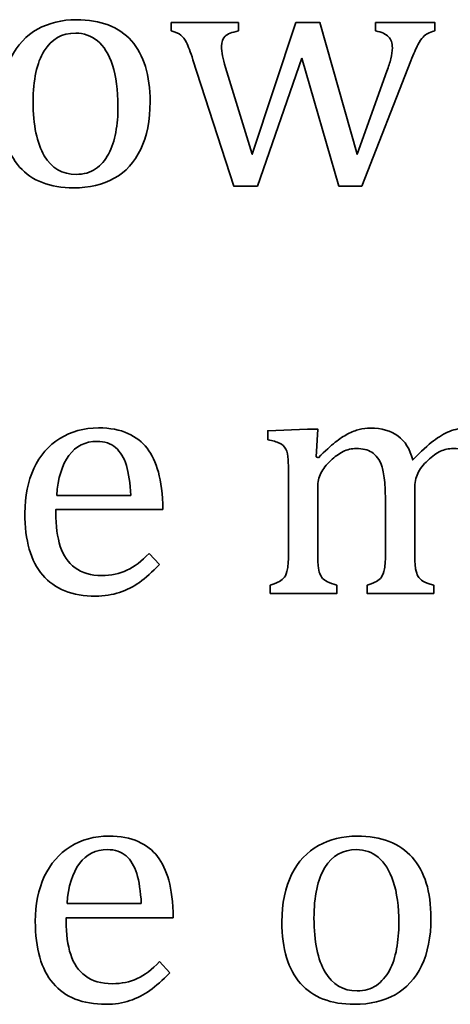
# Model space of a CAD drawing. Units: centimetres. Extents: x -94 to 94, y -58 to 58.
# Drawn here: x -81 to -80, y 30 to 31 of the extents above; entities that cross this region are included whole.
import ezdxf

# ---------------------------------------------------------------- set-up
doc = ezdxf.new("R2010")
doc.units = ezdxf.units.CM
doc.header["$MEASUREMENT"] = 0
doc.layers.add('Layer 1', color=7, linetype='Continuous')

msp = doc.modelspace()

# ---------------------------------------------------------------- linework, layer by layer
at = {"layer": 'Layer 1', "color": 250, "lineweight": 35}
for points, knots in [([(-80.45547, 31.02418), (-80.49854, 31.02418), (-80.53135, 31.03687), (-80.554, 31.06216), (-80.57654, 31.08746), (-80.58786, 31.12493), (-80.58786, 31.17457), (-80.58786, 31.20863), (-80.58194, 31.23753), (-80.57008, 31.26102), (-80.55823, 31.28463), (-80.54194, 31.30219), (-80.5212, 31.31362), (-80.50055, 31.32505), (-80.47706, 31.33087), (-80.4506, 31.33087), (-80.40636, 31.33087), (-80.37281, 31.31796), (-80.35007, 31.29224), (-80.3273, 31.26652), (-80.31598, 31.22959), (-80.31598, 31.18134), (-80.31598, 31.14705), (-80.3217, 31.11815), (-80.33303, 31.09455), (-80.34445, 31.07105), (-80.36053, 31.05338), (-80.38139, 31.04174), (-80.40224, 31.02999), (-80.42701, 31.02418), (-80.45547, 31.02418)], [0, 0, 0, 0, 0.1, 0.1, 0.1, 0.2, 0.2, 0.2, 0.3, 0.3, 0.3, 0.4, 0.4, 0.4, 0.5, 0.5, 0.5, 0.6, 0.6, 0.6, 0.7, 0.7, 0.7, 0.8, 0.8, 0.8, 0.9, 0.9, 0.9, 1, 1, 1, 1]), ([(-80.27745, 31.31035), (-80.27745, 31.31035), (-80.27745, 31.32559), (-80.27745, 31.32559), (-80.27745, 31.32559), (-80.15501, 31.32559), (-80.15501, 31.32559), (-80.15501, 31.32559), (-80.15501, 31.31035), (-80.15501, 31.31035)], [0, 0, 0, 0, 0.3333333, 0.3333333, 0.3333333, 0.6666667, 0.6666667, 0.6666667, 1, 1, 1, 1]), ([(-80.1783, 31.24366), (-80.1783, 31.24366), (-80.12961, 31.08555), (-80.12961, 31.08555), (-80.12961, 31.08555), (-80.04991, 31.32559), (-80.04991, 31.32559), (-80.04991, 31.32559), (-80.00621, 31.32559), (-80.00621, 31.32559), (-80.00621, 31.32559), (-79.93858, 31.08555), (-79.93858, 31.08555), (-79.93858, 31.08555), (-79.88397, 31.23721), (-79.88397, 31.23721)], [0, 0, 0, 0, 0.2, 0.2, 0.2, 0.4, 0.4, 0.4, 0.6, 0.6, 0.6, 0.8, 0.8, 0.8, 1, 1, 1, 1]), ([(-79.90481, 31.31035), (-79.90481, 31.31035), (-79.90481, 31.32559), (-79.90481, 31.32559), (-79.90481, 31.32559), (-79.79655, 31.32559), (-79.79655, 31.32559), (-79.79655, 31.32559), (-79.79655, 31.31035), (-79.79655, 31.31035)], [0, 0, 0, 0, 0.3333333, 0.3333333, 0.3333333, 0.6666667, 0.6666667, 0.6666667, 1, 1, 1, 1]), ([(-80.52934, 31.18112), (-80.52934, 31.13847), (-80.52256, 31.10576), (-80.50903, 31.0829), (-80.49547, 31.06004), (-80.4761, 31.04872), (-80.45082, 31.04872), (-80.43705, 31.04872), (-80.4252, 31.052), (-80.41547, 31.05877), (-80.40584, 31.06544), (-80.3979, 31.07454), (-80.39176, 31.08587), (-80.38573, 31.0973), (-80.38129, 31.11042), (-80.37865, 31.12545), (-80.37589, 31.14037), (-80.37462, 31.15603), (-80.37462, 31.17244), (-80.37462, 31.20281), (-80.3779, 31.228), (-80.38467, 31.248), (-80.39134, 31.26811), (-80.40056, 31.28282), (-80.41208, 31.29224), (-80.42373, 31.30166), (-80.43695, 31.30632), (-80.45178, 31.30632), (-80.47685, 31.30632), (-80.49601, 31.29552), (-80.50934, 31.27383), (-80.52268, 31.25204), (-80.52935, 31.22112), (-80.52935, 31.18112)], [0, 0, 0, 0, 0.0909091, 0.0909091, 0.0909091, 0.1818182, 0.1818182, 0.1818182, 0.2727273, 0.2727273, 0.2727273, 0.3636364, 0.3636364, 0.3636364, 0.4545455, 0.4545455, 0.4545455, 0.5454545, 0.5454545, 0.5454545, 0.6363636, 0.6363636, 0.6363636, 0.7272727, 0.7272727, 0.7272727, 0.8181818, 0.8181818, 0.8181818, 0.9090909, 0.9090909, 0.9090909, 1, 1, 1, 1]), ([(-80.23777, 31.25764), (-80.24253, 31.27256), (-80.24655, 31.28303), (-80.24974, 31.28917), (-80.2529, 31.29521), (-80.25629, 31.29976), (-80.25999, 31.30272), (-80.26359, 31.30579), (-80.26941, 31.30833), (-80.27745, 31.31035)], [0, 0, 0, 0, 0.3333333, 0.3333333, 0.3333333, 0.6666667, 0.6666667, 0.6666667, 1, 1, 1, 1]), ([(-80.15501, 31.31035), (-80.16696, 31.30791), (-80.17512, 31.30463), (-80.17935, 31.30061), (-80.18359, 31.29658), (-80.18571, 31.29055), (-80.18571, 31.28252), (-80.18571, 31.2769), (-80.1851, 31.27108), (-80.1838, 31.26494), (-80.18263, 31.2588), (-80.18072, 31.25181), (-80.1783, 31.24366)], [0, 0, 0, 0, 0.25, 0.25, 0.25, 0.5, 0.5, 0.5, 0.75, 0.75, 0.75, 1, 1, 1, 1]), ([(-79.88397, 31.23721), (-79.88111, 31.24504), (-79.87867, 31.25255), (-79.87688, 31.25966), (-79.87497, 31.26684), (-79.87412, 31.27351), (-79.87412, 31.27965), (-79.87412, 31.28834), (-79.87635, 31.2951), (-79.881, 31.29987), (-79.88566, 31.30463), (-79.8936, 31.30812), (-79.90481, 31.31035)], [0, 0, 0, 0, 0.25, 0.25, 0.25, 0.5, 0.5, 0.5, 0.75, 0.75, 0.75, 1, 1, 1, 1]), ([(-79.79655, 31.31035), (-79.80237, 31.30896), (-79.80671, 31.30738), (-79.80956, 31.30589), (-79.81242, 31.30431), (-79.81528, 31.30209), (-79.81813, 31.29902), (-79.82088, 31.29606), (-79.82396, 31.29141), (-79.82745, 31.28505), (-79.83084, 31.2788), (-79.83506, 31.26906), (-79.84026, 31.25584)], [0, 0, 0, 0, 0.25, 0.25, 0.25, 0.5, 0.5, 0.5, 0.75, 0.75, 0.75, 1, 1, 1, 1]), ([(-80.03902, 31.2607), (-80.03902, 31.2607), (-80.12029, 31.02755), (-80.12029, 31.02755), (-80.12029, 31.02755), (-80.16337, 31.02755), (-80.16337, 31.02755), (-80.16337, 31.02755), (-80.23777, 31.25764), (-80.23777, 31.25764)], [0, 0, 0, 0, 0.3333333, 0.3333333, 0.3333333, 0.6666667, 0.6666667, 0.6666667, 1, 1, 1, 1]), ([(-79.84026, 31.25584), (-79.84026, 31.25584), (-79.9299, 31.02755), (-79.9299, 31.02755), (-79.9299, 31.02755), (-79.9717, 31.02755), (-79.9717, 31.02755), (-79.9717, 31.02755), (-80.03902, 31.2607), (-80.03902, 31.2607)], [0, 0, 0, 0, 0.3333333, 0.3333333, 0.3333333, 0.6666667, 0.6666667, 0.6666667, 1, 1, 1, 1]), ([(-80.29891, 30.33741), (-80.31214, 30.32353), (-80.32431, 30.31274), (-80.33531, 30.30481), (-80.34643, 30.29697), (-80.35849, 30.29084), (-80.37172, 30.28639), (-80.38495, 30.28195), (-80.39955, 30.27973), (-80.41555, 30.27973), (-80.45809, 30.27973), (-80.49025, 30.29253), (-80.51196, 30.31804), (-80.53365, 30.34354), (-80.54444, 30.38122), (-80.54444, 30.43107), (-80.54444, 30.46187), (-80.53894, 30.48906), (-80.52793, 30.51256), (-80.51682, 30.53615), (-80.50105, 30.55436), (-80.48062, 30.56717), (-80.46009, 30.57998), (-80.4366, 30.58643), (-80.40993, 30.58643), (-80.38908, 30.58643), (-80.3713, 30.58304), (-80.35659, 30.57648), (-80.34188, 30.56982), (-80.33013, 30.56082), (-80.32134, 30.54928), (-80.31256, 30.53785), (-80.30579, 30.52335), (-80.30092, 30.50589), (-80.29605, 30.48843), (-80.2933, 30.46568), (-80.29266, 30.43752)], [0, 0, 0, 0, 0.0833333, 0.0833333, 0.0833333, 0.1666667, 0.1666667, 0.1666667, 0.25, 0.25, 0.25, 0.3333333, 0.3333333, 0.3333333, 0.4166667, 0.4166667, 0.4166667, 0.5, 0.5, 0.5, 0.5833333, 0.5833333, 0.5833333, 0.6666667, 0.6666667, 0.6666667, 0.75, 0.75, 0.75, 0.8333333, 0.8333333, 0.8333333, 0.9166667, 0.9166667, 0.9166667, 1, 1, 1, 1]), ([(-80.10142, 30.56475), (-80.10142, 30.56475), (-80.10142, 30.58115), (-80.10142, 30.58115), (-80.10142, 30.58115), (-80.02881, 30.5839), (-80.02881, 30.5839), (-80.02881, 30.5839), (-80.00998, 30.5839), (-80.00998, 30.5839), (-80.00998, 30.5839), (-80.01337, 30.5334), (-80.01337, 30.5334)], [0, 0, 0, 0, 0.25, 0.25, 0.25, 0.5, 0.5, 0.5, 0.75, 0.75, 0.75, 1, 1, 1, 1]), ([(-80.00903, 30.53213), (-79.99665, 30.54452), (-79.98638, 30.55382), (-79.97844, 30.56017), (-79.97051, 30.56653), (-79.96278, 30.57151), (-79.95536, 30.57541), (-79.94796, 30.57922), (-79.94098, 30.58199), (-79.93442, 30.58357), (-79.92796, 30.58526), (-79.92129, 30.5861), (-79.91441, 30.5861), (-79.89378, 30.5861), (-79.87695, 30.58134), (-79.86392, 30.57182), (-79.85091, 30.56229), (-79.84192, 30.5477), (-79.83694, 30.52811), (-79.82139, 30.54377), (-79.8089, 30.55542), (-79.79926, 30.56283), (-79.78964, 30.57024), (-79.77979, 30.57595), (-79.76985, 30.58007), (-79.75979, 30.58409), (-79.749, 30.5861), (-79.73736, 30.5861), (-79.7236, 30.5861), (-79.71164, 30.58409), (-79.70158, 30.58007), (-79.69153, 30.57595), (-79.68306, 30.56982), (-79.67618, 30.56144), (-79.6692, 30.55309), (-79.66412, 30.54261), (-79.66094, 30.52991), (-79.65776, 30.51732), (-79.65618, 30.50038), (-79.65618, 30.47911)], [0, 0, 0, 0, 0.0769231, 0.0769231, 0.0769231, 0.1538462, 0.1538462, 0.1538462, 0.2307692, 0.2307692, 0.2307692, 0.3076923, 0.3076923, 0.3076923, 0.3846154, 0.3846154, 0.3846154, 0.4615385, 0.4615385, 0.4615385, 0.5384615, 0.5384615, 0.5384615, 0.6153846, 0.6153846, 0.6153846, 0.6923077, 0.6923077, 0.6923077, 0.7692308, 0.7692308, 0.7692308, 0.8461538, 0.8461538, 0.8461538, 0.9230769, 0.9230769, 0.9230769, 1, 1, 1, 1]), ([(-80.35098, 30.46335), (-80.35225, 30.48557), (-80.355, 30.50387), (-80.35934, 30.51805), (-80.36368, 30.53213), (-80.37024, 30.54303), (-80.37892, 30.55054), (-80.3876, 30.55806), (-80.39892, 30.56188), (-80.41299, 30.56188), (-80.43427, 30.56188), (-80.45131, 30.5534), (-80.46401, 30.53627), (-80.47671, 30.51922), (-80.48421, 30.49488), (-80.48644, 30.46335)], [0, 0, 0, 0, 0.2, 0.2, 0.2, 0.4, 0.4, 0.4, 0.6, 0.6, 0.6, 0.8, 0.8, 0.8, 1, 1, 1, 1]), ([(-80.06357, 30.49648), (-80.06357, 30.50971), (-80.06377, 30.5204), (-80.06417, 30.52844), (-80.06457, 30.53649), (-80.06607, 30.54294), (-80.06851, 30.54781), (-80.07105, 30.55268), (-80.07475, 30.55628), (-80.07982, 30.55861), (-80.08491, 30.56104), (-80.09211, 30.56305), (-80.10142, 30.56475)], [0, 0, 0, 0, 0.25, 0.25, 0.25, 0.5, 0.5, 0.5, 0.75, 0.75, 0.75, 1, 1, 1, 1]), ([(-79.88658, 30.44218), (-79.88658, 30.4606), (-79.88698, 30.47562), (-79.88805, 30.48716), (-79.88912, 30.4987), (-79.8907, 30.50801), (-79.89292, 30.5151), (-79.89505, 30.52208), (-79.89779, 30.5278), (-79.90129, 30.53214), (-79.90468, 30.53648), (-79.90816, 30.53976), (-79.91166, 30.54209), (-79.91516, 30.54431), (-79.91928, 30.546), (-79.92405, 30.54717), (-79.92881, 30.54834), (-79.93421, 30.54886), (-79.94013, 30.54886), (-79.9486, 30.54886), (-79.95663, 30.54696), (-79.96404, 30.54315), (-79.97145, 30.53934), (-79.97908, 30.53383), (-79.9868, 30.52653), (-79.99463, 30.51933), (-80.00046, 30.51182), (-80.00437, 30.50388), (-80.00829, 30.49605), (-80.01019, 30.48758), (-80.01019, 30.47849)], [0, 0, 0, 0, 0.1, 0.1, 0.1, 0.2, 0.2, 0.2, 0.3, 0.3, 0.3, 0.4, 0.4, 0.4, 0.5, 0.5, 0.5, 0.6, 0.6, 0.6, 0.7, 0.7, 0.7, 0.8, 0.8, 0.8, 0.9, 0.9, 0.9, 1, 1, 1, 1]), ([(-79.70952, 30.44218), (-79.70952, 30.45975), (-79.70992, 30.47435), (-79.71089, 30.48577), (-79.7119, 30.49721), (-79.71323, 30.50642), (-79.71524, 30.51319), (-79.71714, 30.52007), (-79.71957, 30.52537), (-79.72233, 30.52938), (-79.72517, 30.5333), (-79.72825, 30.53669), (-79.73185, 30.53955), (-79.73534, 30.54251), (-79.73947, 30.54473), (-79.74423, 30.54643), (-79.749, 30.54801), (-79.75524, 30.54886), (-79.76318, 30.54886), (-79.77143, 30.54886), (-79.77905, 30.54717), (-79.78625, 30.54388), (-79.79334, 30.5406), (-79.80107, 30.535), (-79.80953, 30.52715), (-79.81789, 30.51932), (-79.82393, 30.51139), (-79.82763, 30.50345), (-79.83134, 30.49551), (-79.83324, 30.48609), (-79.83324, 30.47541)], [0, 0, 0, 0, 0.1, 0.1, 0.1, 0.2, 0.2, 0.2, 0.3, 0.3, 0.3, 0.4, 0.4, 0.4, 0.5, 0.5, 0.5, 0.6, 0.6, 0.6, 0.7, 0.7, 0.7, 0.8, 0.8, 0.8, 0.9, 0.9, 0.9, 1, 1, 1, 1]), ([(-80.29266, 30.43752), (-80.29266, 30.43752), (-80.48803, 30.43752), (-80.48803, 30.43752), (-80.48803, 30.43752), (-80.48803, 30.43202), (-80.48803, 30.43202)], [0, 0, 0, 0, 0.5, 0.5, 0.5, 1, 1, 1, 1]), ([(-80.48803, 30.43202), (-80.48803, 30.40757), (-80.48528, 30.38704), (-80.47978, 30.37043), (-80.47438, 30.35381), (-80.46538, 30.34079), (-80.45289, 30.33137), (-80.4403, 30.32195), (-80.42411, 30.3173), (-80.404, 30.3173), (-80.38707, 30.3173), (-80.37183, 30.32037), (-80.35828, 30.32672), (-80.34473, 30.33307), (-80.33129, 30.34333), (-80.31785, 30.35751)], [0, 0, 0, 0, 0.2, 0.2, 0.2, 0.4, 0.4, 0.4, 0.6, 0.6, 0.6, 0.8, 0.8, 0.8, 1, 1, 1, 1]), ([(-80.0968, 30.29994), (-80.08897, 30.30237), (-80.08326, 30.3046), (-80.07986, 30.30641), (-80.07648, 30.30831), (-80.07352, 30.31085), (-80.07109, 30.31413), (-80.06855, 30.31752), (-80.06675, 30.32248), (-80.06548, 30.32937), (-80.06421, 30.33615), (-80.06357, 30.34683), (-80.06357, 30.36132)], [0, 0, 0, 0, 0.25, 0.25, 0.25, 0.5, 0.5, 0.5, 0.75, 0.75, 0.75, 1, 1, 1, 1]), ([(-80.01019, 30.36217), (-80.01019, 30.35043), (-80.00999, 30.34143), (-80.00939, 30.33529), (-80.00878, 30.32905), (-80.00779, 30.32418), (-80.00642, 30.32068), (-80.00505, 30.31719), (-80.00335, 30.31433), (-80.00134, 30.31211), (-79.99922, 30.31), (-79.99626, 30.30788), (-79.99245, 30.30598), (-79.98864, 30.30396), (-79.98293, 30.30196), (-79.9752, 30.29994)], [0, 0, 0, 0, 0.2, 0.2, 0.2, 0.4, 0.4, 0.4, 0.6, 0.6, 0.6, 0.8, 0.8, 0.8, 1, 1, 1, 1]), ([(-79.92034, 30.29994), (-79.9123, 30.30237), (-79.90648, 30.3046), (-79.90298, 30.3064), (-79.89949, 30.3083), (-79.89652, 30.31084), (-79.89408, 30.31412), (-79.89177, 30.31751), (-79.88986, 30.32259), (-79.88859, 30.32947), (-79.88722, 30.33645), (-79.88658, 30.34693), (-79.88658, 30.36101)], [0, 0, 0, 0, 0.25, 0.25, 0.25, 0.5, 0.5, 0.5, 0.75, 0.75, 0.75, 1, 1, 1, 1]), ([(-79.83324, 30.36217), (-79.83324, 30.34651), (-79.83274, 30.33561), (-79.83165, 30.32968), (-79.83059, 30.32365), (-79.82911, 30.31898), (-79.82721, 30.31571), (-79.8252, 30.31243), (-79.82223, 30.30957), (-79.81832, 30.30714), (-79.8144, 30.30481), (-79.80773, 30.30237), (-79.79853, 30.29994)], [0, 0, 0, 0, 0.25, 0.25, 0.25, 0.5, 0.5, 0.5, 0.75, 0.75, 0.75, 1, 1, 1, 1]), ([(-79.9752, 30.29994), (-79.9752, 30.29994), (-79.9752, 30.2847), (-79.9752, 30.2847), (-79.9752, 30.2847), (-80.0968, 30.2847), (-80.0968, 30.2847), (-80.0968, 30.2847), (-80.0968, 30.29994), (-80.0968, 30.29994)], [0, 0, 0, 0, 0.3333333, 0.3333333, 0.3333333, 0.6666667, 0.6666667, 0.6666667, 1, 1, 1, 1]), ([(-79.79853, 30.29994), (-79.79853, 30.29994), (-79.79853, 30.2847), (-79.79853, 30.2847), (-79.79853, 30.2847), (-79.92034, 30.2847), (-79.92034, 30.2847), (-79.92034, 30.2847), (-79.92034, 30.29994), (-79.92034, 30.29994)], [0, 0, 0, 0, 0.3333333, 0.3333333, 0.3333333, 0.6666667, 0.6666667, 0.6666667, 1, 1, 1, 1]), ([(-80.27996, 29.59297), (-80.29319, 29.5791), (-80.30536, 29.56831), (-80.31636, 29.56037), (-80.32749, 29.55254), (-80.33954, 29.5464), (-80.35277, 29.54195), (-80.366, 29.53751), (-80.3806, 29.5353), (-80.39659, 29.5353), (-80.43913, 29.5353), (-80.4713, 29.54809), (-80.493, 29.5736), (-80.5147, 29.5991), (-80.52549, 29.63678), (-80.52549, 29.68663), (-80.52549, 29.71744), (-80.51999, 29.74462), (-80.50898, 29.76813), (-80.49787, 29.79172), (-80.4821, 29.80992), (-80.46167, 29.82273), (-80.44114, 29.83554), (-80.41765, 29.842), (-80.39098, 29.842), (-80.37013, 29.842), (-80.35235, 29.8386), (-80.33764, 29.83205), (-80.32293, 29.82539), (-80.31118, 29.81639), (-80.30239, 29.80484), (-80.29361, 29.79342), (-80.28684, 29.77891), (-80.28197, 29.76146), (-80.2771, 29.744), (-80.27434, 29.72124), (-80.27371, 29.69309)], [0, 0, 0, 0, 0.0833333, 0.0833333, 0.0833333, 0.1666667, 0.1666667, 0.1666667, 0.25, 0.25, 0.25, 0.3333333, 0.3333333, 0.3333333, 0.4166667, 0.4166667, 0.4166667, 0.5, 0.5, 0.5, 0.5833333, 0.5833333, 0.5833333, 0.6666667, 0.6666667, 0.6666667, 0.75, 0.75, 0.75, 0.8333333, 0.8333333, 0.8333333, 0.9166667, 0.9166667, 0.9166667, 1, 1, 1, 1]), ([(-79.94319, 29.53529), (-79.98626, 29.53529), (-80.01907, 29.54799), (-80.04173, 29.57328), (-80.06426, 29.59857), (-80.07558, 29.63604), (-80.07558, 29.68568), (-80.07558, 29.71975), (-80.06967, 29.74865), (-80.05781, 29.77214), (-80.04595, 29.79574), (-80.02966, 29.81331), (-80.00892, 29.82474), (-79.98828, 29.83617), (-79.96479, 29.84199), (-79.93832, 29.84199), (-79.89408, 29.84199), (-79.86054, 29.82908), (-79.83779, 29.80336), (-79.81503, 29.77764), (-79.80371, 29.74071), (-79.80371, 29.69245), (-79.80371, 29.65816), (-79.80942, 29.62927), (-79.82074, 29.60567), (-79.83217, 29.58217), (-79.84826, 29.5645), (-79.86911, 29.55285), (-79.88996, 29.54111), (-79.91473, 29.53529), (-79.9432, 29.53529)], [0, 0, 0, 0, 0.1, 0.1, 0.1, 0.2, 0.2, 0.2, 0.3, 0.3, 0.3, 0.4, 0.4, 0.4, 0.5, 0.5, 0.5, 0.6, 0.6, 0.6, 0.7, 0.7, 0.7, 0.8, 0.8, 0.8, 0.9, 0.9, 0.9, 1, 1, 1, 1]), ([(-80.33202, 29.71891), (-80.3333, 29.74113), (-80.33605, 29.75944), (-80.34039, 29.77362), (-80.34473, 29.7877), (-80.35129, 29.7986), (-80.35997, 29.80611), (-80.36864, 29.81363), (-80.37997, 29.81744), (-80.39405, 29.81744), (-80.41531, 29.81744), (-80.43235, 29.80897), (-80.44506, 29.79184), (-80.45776, 29.77479), (-80.46526, 29.75045), (-80.46749, 29.71891)], [0, 0, 0, 0, 0.2, 0.2, 0.2, 0.4, 0.4, 0.4, 0.6, 0.6, 0.6, 0.8, 0.8, 0.8, 1, 1, 1, 1]), ([(-80.01707, 29.69224), (-80.01707, 29.64959), (-80.01028, 29.61688), (-79.99675, 29.59402), (-79.9832, 29.57116), (-79.96383, 29.55984), (-79.93854, 29.55984), (-79.92478, 29.55984), (-79.91293, 29.56312), (-79.90319, 29.56989), (-79.89356, 29.57656), (-79.88562, 29.58566), (-79.87949, 29.59699), (-79.87346, 29.60842), (-79.86901, 29.62154), (-79.86636, 29.63657), (-79.86361, 29.65149), (-79.86234, 29.66715), (-79.86234, 29.68356), (-79.86234, 29.71393), (-79.86562, 29.73912), (-79.87239, 29.75912), (-79.87906, 29.77923), (-79.88827, 29.79394), (-79.8998, 29.80336), (-79.91145, 29.81278), (-79.92468, 29.81744), (-79.93949, 29.81744), (-79.96457, 29.81744), (-79.98373, 29.80664), (-79.99706, 29.78495), (-80.01041, 29.76316), (-80.01708, 29.73224), (-80.01708, 29.69225)], [0, 0, 0, 0, 0.0909091, 0.0909091, 0.0909091, 0.1818182, 0.1818182, 0.1818182, 0.2727273, 0.2727273, 0.2727273, 0.3636364, 0.3636364, 0.3636364, 0.4545455, 0.4545455, 0.4545455, 0.5454545, 0.5454545, 0.5454545, 0.6363636, 0.6363636, 0.6363636, 0.7272727, 0.7272727, 0.7272727, 0.8181818, 0.8181818, 0.8181818, 0.9090909, 0.9090909, 0.9090909, 1, 1, 1, 1]), ([(-80.27371, 29.69309), (-80.27371, 29.69309), (-80.46908, 29.69309), (-80.46908, 29.69309), (-80.46908, 29.69309), (-80.46908, 29.68759), (-80.46908, 29.68759)], [0, 0, 0, 0, 0.5, 0.5, 0.5, 1, 1, 1, 1]), ([(-80.46908, 29.68759), (-80.46908, 29.66314), (-80.46632, 29.64261), (-80.46083, 29.626), (-80.45543, 29.60938), (-80.44643, 29.59636), (-80.43394, 29.58694), (-80.42136, 29.57752), (-80.40516, 29.57287), (-80.38505, 29.57287), (-80.36812, 29.57287), (-80.35289, 29.57594), (-80.33933, 29.58229), (-80.32578, 29.58864), (-80.31234, 29.5989), (-80.2989, 29.61308)], [0, 0, 0, 0, 0.2, 0.2, 0.2, 0.4, 0.4, 0.4, 0.6, 0.6, 0.6, 0.8, 0.8, 0.8, 1, 1, 1, 1])]:
    msp.add_open_spline(points, degree=3, knots=knots, dxfattribs=at)
for points in [[(-80.52935, 31.18112), (-80.52935, 31.18112), (-80.52934, 31.18112), (-80.52934, 31.18112)], [(-80.01337, 30.5334), (-80.01337, 30.5334), (-80.00903, 30.53213), (-80.00903, 30.53213)], [(-80.06357, 30.36132), (-80.06357, 30.36132), (-80.06357, 30.49648), (-80.06357, 30.49648)], [(-80.01019, 30.47849), (-80.01019, 30.47849), (-80.01019, 30.36217), (-80.01019, 30.36217)], [(-79.83324, 30.47541), (-79.83324, 30.47541), (-79.83324, 30.36217), (-79.83324, 30.36217)], [(-80.48644, 30.46335), (-80.48644, 30.46335), (-80.35098, 30.46335), (-80.35098, 30.46335)], [(-79.88658, 30.36101), (-79.88658, 30.36101), (-79.88658, 30.44218), (-79.88658, 30.44218)], [(-80.31785, 30.35751), (-80.31785, 30.35751), (-80.29891, 30.33741), (-80.29891, 30.33741)], [(-80.46749, 29.71891), (-80.46749, 29.71891), (-80.33202, 29.71891), (-80.33202, 29.71891)], [(-80.01708, 29.69225), (-80.01708, 29.69225), (-80.01707, 29.69224), (-80.01707, 29.69224)], [(-80.2989, 29.61308), (-80.2989, 29.61308), (-80.27996, 29.59297), (-80.27996, 29.59297)], [(-79.9432, 29.53529), (-79.9432, 29.53529), (-79.94319, 29.53529), (-79.94319, 29.53529)]]:
    msp.add_open_spline(points, degree=3, dxfattribs=at)

doc.saveas('drawing.dxf')
